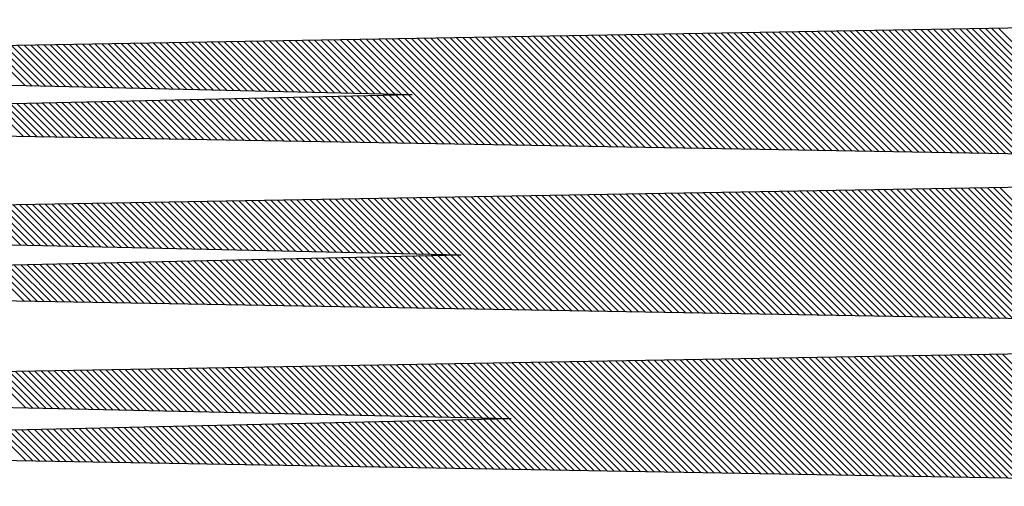
# Model space of a CAD drawing. Units: millimetres. Extents: x -156 to 6367, y -99 to 4116.
# Drawn here: x 864 to 899, y 3569 to 3585 of the extents above; entities that cross this region are included whole.
import ezdxf

# ---------------------------------------------------------------- set-up
doc = ezdxf.new("R2010")
doc.units = ezdxf.units.MM
doc.header["$LTSCALE"] = 40

# ---------------------------------------------------------------- blocks, each defined once
blk = doc.blocks.new('*X1')
at = {"color": 0}
for p, q in [((103.304, 184.458), (107.834, 188.988)), ((103.541, 184.462), (108.063, 188.984)), ((103.778, 184.466), (108.292, 188.98)), ((104.015, 184.471), (108.521, 188.976)), ((104.252, 184.475), (108.75, 188.972)), ((104.489, 184.479), (108.979, 188.968)), ((104.727, 184.483), (109.208, 188.964)), ((104.964, 184.487), (109.437, 188.96)), ((105.201, 184.491), (109.666, 188.956)), ((105.438, 184.495), (109.895, 188.952)), ((105.675, 184.5), (110.124, 188.948)), ((105.912, 184.504), (110.353, 188.944)), ((106.149, 184.508), (110.582, 188.94)), ((106.386, 184.512), (110.811, 188.936)), ((106.623, 184.516), (111.04, 188.932)), ((106.861, 184.52), (111.269, 188.928)), ((107.098, 184.524), (111.498, 188.924)), ((107.335, 184.529), (111.727, 188.92)), ((107.572, 184.533), (111.956, 188.916)), ((107.809, 184.537), (112.185, 188.912)), ((108.046, 184.541), (112.413, 188.908)), ((108.283, 184.545), (112.642, 188.904)), ((108.52, 184.549), (112.871, 188.9)), ((108.758, 184.553), (113.1, 188.896)), ((108.995, 184.558), (113.329, 188.892)), ((109.232, 184.562), (113.558, 188.888)), ((109.469, 184.566), (113.787, 188.884)), ((109.706, 184.57), (114.016, 188.88)), ((109.943, 184.574), (114.245, 188.876)), ((110.18, 184.578), (114.474, 188.872)), ((110.417, 184.582), (114.703, 188.868)), ((110.654, 184.587), (114.932, 188.864)), ((110.892, 184.591), (115.161, 188.86)), ((111.129, 184.595), (115.39, 188.856)), ((111.366, 184.599), (115.619, 188.852)), ((111.603, 184.603), (115.848, 188.848)), ((111.84, 184.607), (116.077, 188.844)), ((112.077, 184.611), (116.306, 188.84)), ((112.314, 184.615), (116.535, 188.836)), ((112.551, 184.62), (116.764, 188.832)), ((112.789, 184.624), (116.993, 188.828)), ((113.026, 184.628), (117.222, 188.824)), ((113.263, 184.632), (117.451, 188.82)), ((113.5, 184.636), (117.68, 188.816)), ((113.737, 184.64), (117.909, 188.812)), ((113.974, 184.644), (118.138, 188.808)), ((114.211, 184.649), (118.367, 188.804)), ((114.448, 184.653), (118.596, 188.8)), ((114.685, 184.657), (118.825, 188.796)), ((114.923, 184.661), (119.054, 188.792)), ((115.16, 184.665), (119.283, 188.788)), ((115.397, 184.669), (119.512, 188.784)), ((115.634, 184.673), (119.741, 188.78)), ((115.871, 184.678), (119.97, 188.776)), ((116.108, 184.682), (120.199, 188.772)), ((116.345, 184.686), (120.428, 188.768)), ((116.582, 184.69), (120.657, 188.764)), ((116.82, 184.694), (120.886, 188.76)), ((117.057, 184.698), (121.115, 188.756)), ((117.294, 184.702), (121.344, 188.752)), ((117.531, 184.707), (121.573, 188.748)), ((117.768, 184.711), (121.802, 188.744)), ((118.005, 184.715), (122.031, 188.74)), ((118.242, 184.719), (122.26, 188.736)), ((118.479, 184.723), (122.489, 188.732)), ((118.716, 184.727), (122.718, 188.728)), ((118.954, 184.731), (122.947, 188.724)), ((119.191, 184.736), (123.176, 188.72)), ((119.428, 184.74), (123.405, 188.716)), ((119.665, 184.744), (123.634, 188.712)), ((119.902, 184.748), (123.863, 188.708)), ((120.139, 184.752), (124.092, 188.704)), ((120.376, 184.756), (124.321, 188.7)), ((120.613, 184.76), (124.549, 188.696)), ((120.85, 184.764), (124.778, 188.692)), ((121.088, 184.769), (125.007, 188.688)), ((121.325, 184.773), (125.236, 188.684)), ((121.562, 184.777), (125.465, 188.68)), ((121.799, 184.781), (125.694, 188.676)), ((122.036, 184.785), (125.923, 188.672)), ((122.273, 184.789), (126.152, 188.668)), ((122.51, 184.793), (126.381, 188.664)), ((122.747, 184.798), (126.61, 188.66)), ((122.985, 184.802), (126.839, 188.657)), ((123.222, 184.806), (127.068, 188.653)), ((123.459, 184.81), (127.297, 188.649)), ((123.696, 184.814), (127.526, 188.645)), ((123.933, 184.818), (127.755, 188.641)), ((124.17, 184.822), (127.984, 188.637)), ((124.407, 184.827), (128.213, 188.633)), ((124.644, 184.831), (128.442, 188.629)), ((124.881, 184.835), (128.671, 188.625)), ((125.119, 184.839), (128.9, 188.621)), ((125.356, 184.843), (129.129, 188.617)), ((125.593, 184.847), (129.358, 188.613)), ((125.83, 184.851), (129.587, 188.609)), ((126.067, 184.856), (129.816, 188.605)), ((126.304, 184.86), (130.045, 188.601)), ((126.541, 184.864), (130.274, 188.597)), ((126.778, 184.868), (130.503, 188.593)), ((128.778, 186.635), (130.732, 188.589)), ((129.016, 186.64), (130.961, 188.585)), ((129.255, 186.645), (131.19, 188.581)), ((129.493, 186.651), (131.419, 188.577)), ((129.732, 186.656), (131.648, 188.573)), ((129.97, 186.662), (131.877, 188.569)), ((130.208, 186.667), (132.106, 188.565)), ((130.447, 186.672), (132.335, 188.561)), ((130.685, 186.678), (132.564, 188.557)), ((130.923, 186.683), (132.793, 188.553)), ((131.162, 186.689), (133.022, 188.549)), ((131.4, 186.694), (133.251, 188.545)), ((131.638, 186.699), (133.48, 188.541)), ((131.877, 186.705), (133.709, 188.537)), ((132.115, 186.71), (133.938, 188.533)), ((132.354, 186.715), (134.167, 188.529)), ((132.592, 186.721), (134.396, 188.525)), ((132.83, 186.726), (134.625, 188.521)), ((133.069, 186.732), (134.854, 188.517)), ((133.307, 186.737), (135.083, 188.513)), ((133.545, 186.742), (135.312, 188.509)), ((133.784, 186.748), (135.541, 188.505)), ((134.022, 186.753), (135.77, 188.501)), ((134.261, 186.759), (135.999, 188.497)), ((134.499, 186.764), (136.228, 188.493)), ((134.737, 186.769), (136.457, 188.489)), ((134.976, 186.775), (136.685, 188.485)), ((135.214, 186.78), (136.914, 188.481)), ((135.452, 186.786), (137.143, 188.477)), ((135.691, 186.791), (137.372, 188.473)), ((135.929, 186.796), (137.601, 188.469)), ((136.167, 186.802), (137.83, 188.465)), ((136.406, 186.807), (138.059, 188.461)), ((136.644, 186.812), (138.288, 188.457)), ((136.883, 186.818), (138.517, 188.453)), ((137.121, 186.823), (138.746, 188.449)), ((137.359, 186.829), (138.975, 188.445)), ((137.598, 186.834), (139.204, 188.441)), ((137.836, 186.839), (139.433, 188.437)), ((138.074, 186.845), (139.662, 188.433)), ((138.313, 186.85), (139.891, 188.429)), ((138.551, 186.856), (140.12, 188.425)), ((138.79, 186.861), (140.349, 188.421)), ((139.028, 186.866), (140.578, 188.417)), ((139.266, 186.872), (140.807, 188.413)), ((139.505, 186.877), (141.036, 188.409)), ((139.743, 186.883), (141.265, 188.405)), ((139.981, 186.888), (141.494, 188.401)), ((140.22, 186.893), (141.723, 188.397)), ((140.458, 186.899), (141.952, 188.393)), ((140.696, 186.904), (142.181, 188.389)), ((140.935, 186.91), (142.41, 188.385)), ((141.173, 186.915), (142.639, 188.381)), ((141.412, 186.92), (142.868, 188.377)), ((141.65, 186.926), (143.097, 188.373)), ((141.888, 186.931), (143.326, 188.369)), ((142.127, 186.936), (143.555, 188.365)), ((142.365, 186.942), (143.784, 188.361)), ((127.016, 184.872), (128.772, 186.629)), ((127.253, 184.876), (129, 186.624)), ((127.49, 184.88), (129.228, 186.618)), ((127.727, 184.885), (129.456, 186.613)), ((127.964, 184.889), (129.684, 186.608)), ((128.201, 184.893), (129.911, 186.603)), ((128.438, 184.897), (130.139, 186.598)), ((128.675, 184.901), (130.367, 186.593)), ((128.912, 184.905), (130.595, 186.588)), ((129.15, 184.909), (130.823, 186.582)), ((129.387, 184.913), (131.051, 186.577)), ((129.624, 184.918), (131.278, 186.572)), ((129.861, 184.922), (131.506, 186.567)), ((130.098, 184.926), (131.734, 186.562)), ((130.335, 184.93), (131.962, 186.557)), ((130.572, 184.934), (132.19, 186.552)), ((130.809, 184.938), (132.418, 186.546)), ((131.047, 184.942), (132.645, 186.541)), ((131.284, 184.947), (132.873, 186.536)), ((131.521, 184.951), (133.101, 186.531)), ((131.758, 184.955), (133.329, 186.526)), ((131.995, 184.959), (133.557, 186.521)), ((132.232, 184.963), (133.785, 186.516)), ((132.469, 184.967), (134.012, 186.51)), ((132.706, 184.971), (134.24, 186.505)), ((132.943, 184.976), (134.468, 186.5)), ((133.181, 184.98), (134.696, 186.495)), ((133.418, 184.984), (134.924, 186.49)), ((133.655, 184.988), (135.151, 186.485)), ((133.892, 184.992), (135.379, 186.48)), ((134.129, 184.996), (135.607, 186.474)), ((134.366, 185), (135.835, 186.469)), ((134.603, 185.005), (136.063, 186.464)), ((134.84, 185.009), (136.291, 186.459)), ((135.078, 185.013), (136.518, 186.454)), ((135.315, 185.017), (136.746, 186.449)), ((135.552, 185.021), (136.974, 186.444)), ((135.789, 185.025), (137.202, 186.438)), ((136.026, 185.029), (137.43, 186.433)), ((136.263, 185.034), (137.658, 186.428)), ((136.5, 185.038), (137.885, 186.423)), ((136.737, 185.042), (138.113, 186.418)), ((136.974, 185.046), (138.341, 186.413)), ((137.212, 185.05), (138.569, 186.407)), ((137.449, 185.054), (138.797, 186.402)), ((137.686, 185.058), (139.025, 186.397)), ((137.923, 185.062), (139.252, 186.392)), ((138.16, 185.067), (139.48, 186.387)), ((138.397, 185.071), (139.708, 186.382)), ((138.634, 185.075), (139.936, 186.377)), ((138.871, 185.079), (140.164, 186.371)), ((139.108, 185.083), (140.392, 186.366)), ((139.346, 185.087), (140.619, 186.361)), ((139.583, 185.091), (140.847, 186.356)), ((139.82, 185.096), (141.075, 186.351)), ((140.057, 185.1), (141.303, 186.346)), ((140.294, 185.104), (141.531, 186.341)), ((140.531, 185.108), (141.759, 186.335)), ((140.768, 185.112), (141.986, 186.33)), ((141.005, 185.116), (142.214, 186.325)), ((141.243, 185.12), (142.442, 186.32)), ((141.48, 185.125), (142.67, 186.315)), ((141.717, 185.129), (142.898, 186.31)), ((141.954, 185.133), (143.126, 186.305)), ((142.191, 185.137), (143.353, 186.299)), ((142.428, 185.141), (143.581, 186.294)), ((103.046, 178.609), (107.768, 183.33)), ((103.284, 178.613), (107.997, 183.326)), ((103.521, 178.618), (108.226, 183.322)), ((103.758, 178.622), (108.455, 183.318)), ((103.995, 178.626), (108.684, 183.314)), ((104.232, 178.63), (108.912, 183.31)), ((104.469, 178.634), (109.141, 183.306)), ((104.706, 178.638), (109.37, 183.302)), ((104.943, 178.642), (109.599, 183.298)), ((105.18, 178.647), (109.828, 183.295)), ((105.418, 178.651), (110.057, 183.291)), ((105.655, 178.655), (110.286, 183.287)), ((105.892, 178.659), (110.515, 183.283)), ((106.129, 178.663), (110.744, 183.279)), ((106.366, 178.667), (110.973, 183.275)), ((106.603, 178.671), (111.202, 183.271)), ((106.84, 178.676), (111.431, 183.267)), ((107.077, 178.68), (111.66, 183.263)), ((107.315, 178.684), (111.889, 183.259)), ((107.552, 178.688), (112.118, 183.255)), ((107.789, 178.692), (112.347, 183.251)), ((108.026, 178.696), (112.576, 183.247)), ((108.263, 178.7), (112.805, 183.243)), ((108.5, 178.704), (113.034, 183.239)), ((108.737, 178.709), (113.263, 183.235)), ((108.974, 178.713), (113.492, 183.231)), ((109.211, 178.717), (113.721, 183.227)), ((109.449, 178.721), (113.95, 183.223)), ((109.686, 178.725), (114.179, 183.219)), ((109.923, 178.729), (114.408, 183.215)), ((110.16, 178.733), (114.637, 183.211)), ((110.397, 178.738), (114.866, 183.207)), ((110.634, 178.742), (115.095, 183.203)), ((110.871, 178.746), (115.324, 183.199)), ((111.108, 178.75), (115.553, 183.195)), ((111.345, 178.754), (115.782, 183.191)), ((111.583, 178.758), (116.011, 183.187)), ((111.82, 178.762), (116.24, 183.183)), ((112.057, 178.767), (116.469, 183.179)), ((112.294, 178.771), (116.698, 183.175)), ((112.531, 178.775), (116.927, 183.171)), ((112.768, 178.779), (117.156, 183.167)), ((113.005, 178.783), (117.385, 183.163)), ((113.242, 178.787), (117.614, 183.159)), ((113.48, 178.791), (117.843, 183.155)), ((113.717, 178.796), (118.072, 183.151)), ((113.954, 178.8), (118.301, 183.147)), ((114.191, 178.804), (118.53, 183.143)), ((114.428, 178.808), (118.759, 183.139)), ((114.665, 178.812), (118.988, 183.135)), ((114.902, 178.816), (119.217, 183.131)), ((115.139, 178.82), (119.446, 183.127)), ((115.376, 178.825), (119.675, 183.123)), ((115.614, 178.829), (119.904, 183.119)), ((115.851, 178.833), (120.133, 183.115)), ((116.088, 178.837), (120.362, 183.111)), ((116.325, 178.841), (120.591, 183.107)), ((116.562, 178.845), (120.819, 183.103)), ((116.799, 178.849), (121.048, 183.099)), ((117.036, 178.853), (121.277, 183.095)), ((117.273, 178.858), (121.506, 183.091)), ((117.511, 178.862), (121.735, 183.087)), ((117.748, 178.866), (121.964, 183.083)), ((117.985, 178.87), (122.193, 183.079)), ((118.222, 178.874), (122.422, 183.075)), ((118.459, 178.878), (122.651, 183.071)), ((118.696, 178.882), (122.88, 183.067)), ((118.933, 178.887), (123.109, 183.063)), ((119.17, 178.891), (123.338, 183.059)), ((119.407, 178.895), (123.567, 183.055)), ((119.645, 178.899), (123.796, 183.051)), ((119.882, 178.903), (124.025, 183.047)), ((120.119, 178.907), (124.254, 183.043)), ((120.356, 178.911), (124.483, 183.039)), ((120.593, 178.916), (124.712, 183.035)), ((120.83, 178.92), (124.941, 183.031)), ((121.067, 178.924), (125.17, 183.027)), ((121.304, 178.928), (125.399, 183.023)), ((121.542, 178.932), (125.628, 183.019)), ((121.779, 178.936), (125.857, 183.015)), ((122.016, 178.94), (126.086, 183.011)), ((122.253, 178.945), (126.315, 183.007)), ((122.49, 178.949), (126.544, 183.003)), ((122.727, 178.953), (126.773, 182.999)), ((122.964, 178.957), (127.002, 182.995)), ((123.201, 178.961), (127.231, 182.991)), ((123.438, 178.965), (127.46, 182.987)), ((123.676, 178.969), (127.689, 182.983)), ((123.913, 178.974), (127.918, 182.979)), ((124.15, 178.978), (128.147, 182.975)), ((124.387, 178.982), (128.376, 182.971)), ((124.624, 178.986), (128.605, 182.967)), ((124.861, 178.99), (128.834, 182.963)), ((127.048, 180.944), (129.063, 182.959)), ((127.287, 180.95), (129.292, 182.955)), ((127.525, 180.955), (129.521, 182.951)), ((127.763, 180.96), (129.75, 182.947)), ((128.002, 180.966), (129.979, 182.943)), ((128.24, 180.971), (130.208, 182.939)), ((128.478, 180.976), (130.437, 182.935)), ((128.716, 180.982), (130.666, 182.931)), ((128.955, 180.987), (130.895, 182.927)), ((129.193, 180.992), (131.124, 182.923)), ((129.431, 180.998), (131.353, 182.919)), ((129.67, 181.003), (131.582, 182.915)), ((129.908, 181.008), (131.811, 182.911)), ((130.146, 181.014), (132.04, 182.907)), ((130.385, 181.019), (132.269, 182.903)), ((130.623, 181.024), (132.498, 182.899)), ((130.861, 181.03), (132.727, 182.895)), ((131.1, 181.035), (132.955, 182.891)), ((131.338, 181.04), (133.184, 182.887)), ((131.576, 181.046), (133.413, 182.883)), ((131.815, 181.051), (133.642, 182.879)), ((132.053, 181.056), (133.871, 182.875)), ((132.291, 181.062), (134.1, 182.871)), ((132.53, 181.067), (134.329, 182.867)), ((132.768, 181.072), (134.558, 182.863)), ((133.006, 181.078), (134.787, 182.859)), ((133.245, 181.083), (135.016, 182.855)), ((133.483, 181.088), (135.245, 182.851)), ((133.721, 181.094), (135.474, 182.847)), ((133.959, 181.099), (135.703, 182.843)), ((134.198, 181.104), (135.932, 182.839)), ((134.436, 181.11), (136.161, 182.835)), ((134.674, 181.115), (136.39, 182.831)), ((134.913, 181.12), (136.619, 182.827)), ((135.151, 181.126), (136.848, 182.823)), ((135.389, 181.131), (137.077, 182.819)), ((135.628, 181.136), (137.306, 182.815)), ((135.866, 181.142), (137.535, 182.811)), ((136.104, 181.147), (137.764, 182.807)), ((136.343, 181.152), (137.993, 182.803)), ((136.581, 181.158), (138.222, 182.799)), ((136.819, 181.163), (138.451, 182.795)), ((137.058, 181.168), (138.68, 182.791)), ((137.296, 181.174), (138.909, 182.787)), ((137.534, 181.179), (139.138, 182.783)), ((137.773, 181.185), (139.367, 182.779)), ((138.011, 181.19), (139.596, 182.775)), ((138.249, 181.195), (139.825, 182.771)), ((138.488, 181.201), (140.054, 182.767)), ((138.726, 181.206), (140.283, 182.763)), ((138.964, 181.211), (140.512, 182.759)), ((139.202, 181.217), (140.741, 182.755)), ((139.441, 181.222), (140.97, 182.751)), ((139.679, 181.227), (141.199, 182.747)), ((139.917, 181.233), (141.428, 182.743)), ((140.156, 181.238), (141.657, 182.739)), ((140.394, 181.243), (141.886, 182.735)), ((140.632, 181.249), (142.115, 182.731)), ((140.871, 181.254), (142.344, 182.727)), ((141.109, 181.259), (142.573, 182.723)), ((141.347, 181.265), (142.802, 182.719)), ((141.586, 181.27), (143.031, 182.715)), ((141.824, 181.275), (143.26, 182.711)), ((142.062, 181.281), (143.489, 182.707)), ((142.301, 181.286), (143.718, 182.703)), ((142.539, 181.291), (143.947, 182.699)), ((125.098, 178.994), (127.042, 180.938)), ((125.335, 178.998), (127.27, 180.933)), ((125.572, 179.002), (127.498, 180.928)), ((125.81, 179.007), (127.726, 180.923)), ((126.047, 179.011), (127.954, 180.918)), ((126.284, 179.015), (128.181, 180.912)), ((126.521, 179.019), (128.409, 180.907)), ((126.758, 179.023), (128.637, 180.902)), ((126.995, 179.027), (128.865, 180.897)), ((127.232, 179.031), (129.093, 180.892)), ((127.469, 179.036), (129.321, 180.887)), ((127.707, 179.04), (129.549, 180.882)), ((127.944, 179.044), (129.776, 180.877)), ((128.181, 179.048), (130.004, 180.872)), ((128.418, 179.052), (130.232, 180.866)), ((128.655, 179.056), (130.46, 180.861)), ((128.892, 179.06), (130.688, 180.856)), ((129.129, 179.065), (130.916, 180.851)), ((129.366, 179.069), (131.144, 180.846)), ((129.603, 179.073), (131.372, 180.841)), ((129.841, 179.077), (131.599, 180.836)), ((130.078, 179.081), (131.827, 180.831)), ((130.315, 179.085), (132.055, 180.826)), ((130.552, 179.089), (132.283, 180.821)), ((130.789, 179.094), (132.511, 180.815)), ((131.026, 179.098), (132.739, 180.81)), ((131.263, 179.102), (132.967, 180.805)), ((131.5, 179.106), (133.195, 180.8)), ((131.738, 179.11), (133.422, 180.795)), ((131.975, 179.114), (133.65, 180.79)), ((132.212, 179.118), (133.878, 180.785)), ((132.449, 179.123), (134.106, 180.78)), ((132.686, 179.127), (134.334, 180.775)), ((132.923, 179.131), (134.562, 180.769)), ((133.16, 179.135), (134.79, 180.764)), ((133.397, 179.139), (135.017, 180.759)), ((133.634, 179.143), (135.245, 180.754)), ((133.872, 179.147), (135.473, 180.749)), ((134.109, 179.151), (135.701, 180.744)), ((134.346, 179.156), (135.929, 180.739)), ((134.583, 179.16), (136.157, 180.734)), ((134.82, 179.164), (136.385, 180.729)), ((135.057, 179.168), (136.613, 180.723)), ((135.294, 179.172), (136.84, 180.718)), ((135.531, 179.176), (137.068, 180.713)), ((135.769, 179.18), (137.296, 180.708)), ((136.006, 179.185), (137.524, 180.703)), ((136.243, 179.189), (137.752, 180.698)), ((136.48, 179.193), (137.98, 180.693)), ((136.717, 179.197), (138.208, 180.688)), ((136.954, 179.201), (138.436, 180.683)), ((137.191, 179.205), (138.663, 180.677)), ((137.428, 179.209), (138.891, 180.672)), ((137.665, 179.214), (139.119, 180.667)), ((137.903, 179.218), (139.347, 180.662)), ((138.14, 179.222), (139.575, 180.657)), ((138.377, 179.226), (139.803, 180.652)), ((138.614, 179.23), (140.031, 180.647)), ((138.851, 179.234), (140.259, 180.642)), ((139.088, 179.238), (140.486, 180.637)), ((139.325, 179.243), (140.714, 180.632)), ((139.562, 179.247), (140.942, 180.626)), ((139.8, 179.251), (141.17, 180.621)), ((140.037, 179.255), (141.398, 180.616)), ((140.274, 179.259), (141.626, 180.611)), ((140.511, 179.263), (141.854, 180.606)), ((140.748, 179.267), (142.081, 180.601)), ((140.985, 179.272), (142.309, 180.596)), ((141.222, 179.276), (142.537, 180.591)), ((141.459, 179.28), (142.765, 180.586)), ((141.696, 179.284), (142.993, 180.58)), ((141.934, 179.288), (143.221, 180.575)), ((142.171, 179.292), (143.449, 180.57)), ((142.408, 179.296), (143.677, 180.565)), ((103.214, 172.952), (107.686, 177.425)), ((103.451, 172.956), (107.915, 177.421)), ((103.688, 172.96), (108.144, 177.417)), ((103.925, 172.964), (108.373, 177.413)), ((104.162, 172.969), (108.602, 177.409)), ((104.399, 172.973), (108.831, 177.405)), ((104.636, 172.977), (109.06, 177.401)), ((104.873, 172.981), (109.289, 177.397)), ((105.11, 172.985), (109.518, 177.393)), ((105.348, 172.989), (109.747, 177.389)), ((105.585, 172.993), (109.976, 177.385)), ((105.822, 172.997), (110.205, 177.381)), ((106.059, 173.002), (110.434, 177.377)), ((106.296, 173.006), (110.663, 177.373)), ((106.533, 173.01), (110.892, 177.369)), ((106.77, 173.014), (111.121, 177.365)), ((107.007, 173.018), (111.35, 177.361)), ((107.245, 173.022), (111.579, 177.357)), ((107.482, 173.026), (111.808, 177.353)), ((107.719, 173.031), (112.037, 177.349)), ((107.956, 173.035), (112.266, 177.345)), ((108.193, 173.039), (112.495, 177.341)), ((108.43, 173.043), (112.724, 177.337)), ((108.667, 173.047), (112.953, 177.333)), ((108.904, 173.051), (113.182, 177.329)), ((109.141, 173.055), (113.411, 177.325)), ((109.379, 173.06), (113.64, 177.321)), ((109.616, 173.064), (113.869, 177.317)), ((109.853, 173.068), (114.098, 177.313)), ((110.09, 173.072), (114.327, 177.309)), ((110.327, 173.076), (114.556, 177.305)), ((110.564, 173.08), (114.785, 177.301)), ((110.801, 173.084), (115.014, 177.297)), ((111.038, 173.089), (115.243, 177.293)), ((111.275, 173.093), (115.472, 177.289)), ((111.513, 173.097), (115.701, 177.285)), ((111.75, 173.101), (115.93, 177.281)), ((111.987, 173.105), (116.159, 177.277)), ((112.224, 173.109), (116.388, 177.273)), ((112.461, 173.113), (116.617, 177.269)), ((112.698, 173.118), (116.846, 177.265)), ((112.935, 173.122), (117.075, 177.261)), ((113.172, 173.126), (117.304, 177.257)), ((113.41, 173.13), (117.532, 177.253)), ((113.647, 173.134), (117.761, 177.249)), ((113.884, 173.138), (117.99, 177.245)), ((114.121, 173.142), (118.219, 177.241)), ((114.358, 173.146), (118.448, 177.237)), ((114.595, 173.151), (118.677, 177.233)), ((114.832, 173.155), (118.906, 177.229)), ((115.069, 173.159), (119.135, 177.225)), ((115.306, 173.163), (119.364, 177.221)), ((115.544, 173.167), (119.593, 177.217)), ((115.781, 173.171), (119.822, 177.213)), ((116.018, 173.175), (120.051, 177.209)), ((116.255, 173.18), (120.28, 177.205)), ((116.492, 173.184), (120.509, 177.201)), ((116.729, 173.188), (120.738, 177.197)), ((116.966, 173.192), (120.967, 177.193)), ((117.203, 173.196), (121.196, 177.189)), ((117.441, 173.2), (121.425, 177.185)), ((117.678, 173.204), (121.654, 177.181)), ((117.915, 173.209), (121.883, 177.177)), ((118.152, 173.213), (122.112, 177.173)), ((118.389, 173.217), (122.341, 177.169)), ((118.626, 173.221), (122.57, 177.165)), ((118.863, 173.225), (122.799, 177.161)), ((119.1, 173.229), (123.028, 177.157)), ((119.337, 173.233), (123.257, 177.153)), ((119.575, 173.238), (123.486, 177.149)), ((119.812, 173.242), (123.715, 177.145)), ((120.049, 173.246), (123.944, 177.141)), ((120.286, 173.25), (124.173, 177.137)), ((120.523, 173.254), (124.402, 177.133)), ((120.76, 173.258), (124.631, 177.129)), ((120.997, 173.262), (124.86, 177.125)), ((121.234, 173.267), (125.089, 177.121)), ((121.472, 173.271), (125.318, 177.117)), ((121.709, 173.275), (125.547, 177.113)), ((121.946, 173.279), (125.776, 177.109)), ((122.183, 173.283), (126.005, 177.105)), ((122.42, 173.287), (126.234, 177.101)), ((122.657, 173.291), (126.463, 177.097)), ((122.894, 173.295), (126.692, 177.093)), ((123.131, 173.3), (126.921, 177.089)), ((125.193, 175.128), (127.15, 177.085)), ((125.431, 175.134), (127.379, 177.081)), ((125.67, 175.139), (127.608, 177.077)), ((125.908, 175.144), (127.837, 177.073)), ((126.146, 175.15), (128.066, 177.069)), ((126.385, 175.155), (128.295, 177.065)), ((126.623, 175.16), (128.524, 177.061)), ((126.861, 175.166), (128.753, 177.057)), ((127.099, 175.171), (128.982, 177.053)), ((127.338, 175.176), (129.211, 177.049)), ((127.576, 175.182), (129.44, 177.045)), ((127.814, 175.187), (129.668, 177.041)), ((128.053, 175.192), (129.897, 177.037)), ((128.291, 175.197), (130.126, 177.033)), ((128.529, 175.203), (130.355, 177.029)), ((128.767, 175.208), (130.584, 177.025)), ((129.006, 175.213), (130.813, 177.021)), ((129.244, 175.219), (131.042, 177.017)), ((129.482, 175.224), (131.271, 177.013)), ((129.721, 175.229), (131.5, 177.009)), ((129.959, 175.235), (131.729, 177.005)), ((130.197, 175.24), (131.958, 177.001)), ((130.435, 175.245), (132.187, 176.997)), ((130.674, 175.251), (132.416, 176.993)), ((130.912, 175.256), (132.645, 176.989)), ((131.15, 175.261), (132.874, 176.985)), ((131.389, 175.266), (133.103, 176.981)), ((131.627, 175.272), (133.332, 176.977)), ((131.865, 175.277), (133.561, 176.973)), ((132.103, 175.282), (133.79, 176.969)), ((132.342, 175.288), (134.019, 176.965)), ((132.58, 175.293), (134.248, 176.961)), ((132.818, 175.298), (134.477, 176.957)), ((133.057, 175.304), (134.706, 176.953)), ((133.295, 175.309), (134.935, 176.949)), ((133.533, 175.314), (135.164, 176.945)), ((133.771, 175.32), (135.393, 176.941)), ((134.01, 175.325), (135.622, 176.937)), ((134.248, 175.33), (135.851, 176.933)), ((134.486, 175.335), (136.08, 176.929)), ((134.725, 175.341), (136.309, 176.925)), ((134.963, 175.346), (136.538, 176.921)), ((135.201, 175.351), (136.767, 176.917)), ((135.439, 175.357), (136.996, 176.913)), ((135.678, 175.362), (137.225, 176.909)), ((135.916, 175.367), (137.454, 176.905)), ((136.154, 175.373), (137.683, 176.901)), ((136.393, 175.378), (137.912, 176.897)), ((136.631, 175.383), (138.141, 176.893)), ((136.869, 175.389), (138.37, 176.889)), ((137.107, 175.394), (138.599, 176.885)), ((137.346, 175.399), (138.828, 176.881)), ((137.584, 175.404), (139.057, 176.877)), ((137.822, 175.41), (139.286, 176.873)), ((138.061, 175.415), (139.515, 176.869)), ((138.299, 175.42), (139.744, 176.865)), ((138.537, 175.426), (139.973, 176.861)), ((138.775, 175.431), (140.202, 176.857)), ((139.014, 175.436), (140.431, 176.853)), ((139.252, 175.442), (140.66, 176.849)), ((139.49, 175.447), (140.889, 176.845)), ((139.729, 175.452), (141.118, 176.841)), ((139.967, 175.458), (141.347, 176.837)), ((140.205, 175.463), (141.575, 176.833)), ((140.443, 175.468), (141.804, 176.829)), ((140.682, 175.474), (142.033, 176.825)), ((140.92, 175.479), (142.262, 176.821)), ((141.158, 175.484), (142.491, 176.817)), ((141.397, 175.489), (142.72, 176.813)), ((141.635, 175.495), (142.949, 176.809)), ((141.873, 175.5), (143.178, 176.805)), ((142.111, 175.505), (143.407, 176.801)), ((142.35, 175.511), (143.636, 176.797)), ((123.368, 173.304), (125.19, 175.126)), ((123.606, 173.308), (125.418, 175.121)), ((123.843, 173.312), (125.646, 175.115)), ((124.08, 173.316), (125.874, 175.11)), ((124.317, 173.32), (126.102, 175.105)), ((124.554, 173.324), (126.33, 175.1)), ((124.791, 173.329), (126.558, 175.095)), ((125.028, 173.333), (126.786, 175.09)), ((125.265, 173.337), (127.013, 175.085)), ((125.503, 173.341), (127.241, 175.08)), ((125.74, 173.345), (127.469, 175.075)), ((125.977, 173.349), (127.697, 175.07)), ((126.214, 173.353), (127.925, 175.065)), ((126.451, 173.358), (128.153, 175.059)), ((126.688, 173.362), (128.381, 175.054)), ((126.925, 173.366), (128.609, 175.049)), ((127.162, 173.37), (128.837, 175.044)), ((127.399, 173.374), (129.064, 175.039)), ((127.637, 173.378), (129.292, 175.034)), ((127.874, 173.382), (129.52, 175.029)), ((128.111, 173.387), (129.748, 175.024)), ((128.348, 173.391), (129.976, 175.019)), ((128.585, 173.395), (130.204, 175.014)), ((128.822, 173.399), (130.432, 175.009)), ((129.059, 173.403), (130.66, 175.004)), ((129.296, 173.407), (130.888, 174.998)), ((129.533, 173.411), (131.115, 174.993)), ((129.771, 173.416), (131.343, 174.988)), ((130.008, 173.42), (131.571, 174.983)), ((130.245, 173.424), (131.799, 174.978)), ((130.482, 173.428), (132.027, 174.973)), ((130.719, 173.432), (132.255, 174.968)), ((130.956, 173.436), (132.483, 174.963)), ((131.193, 173.44), (132.711, 174.958)), ((131.43, 173.444), (132.939, 174.953)), ((131.668, 173.449), (133.166, 174.948)), ((131.905, 173.453), (133.394, 174.942)), ((132.142, 173.457), (133.622, 174.937)), ((132.379, 173.461), (133.85, 174.932)), ((132.616, 173.465), (134.078, 174.927)), ((132.853, 173.469), (134.306, 174.922)), ((133.09, 173.473), (134.534, 174.917)), ((133.327, 173.478), (134.762, 174.912)), ((133.564, 173.482), (134.99, 174.907)), ((133.802, 173.486), (135.218, 174.902)), ((134.039, 173.49), (135.445, 174.897)), ((134.276, 173.494), (135.673, 174.892)), ((134.513, 173.498), (135.901, 174.887)), ((134.75, 173.502), (136.129, 174.881)), ((134.987, 173.507), (136.357, 174.876)), ((135.224, 173.511), (136.585, 174.871)), ((135.461, 173.515), (136.813, 174.866)), ((135.699, 173.519), (137.041, 174.861)), ((135.936, 173.523), (137.269, 174.856)), ((136.173, 173.527), (137.496, 174.851)), ((136.41, 173.531), (137.724, 174.846)), ((136.647, 173.536), (137.952, 174.841)), ((136.884, 173.54), (138.18, 174.836)), ((137.121, 173.544), (138.408, 174.831)), ((137.358, 173.548), (138.636, 174.826)), ((137.595, 173.552), (138.864, 174.82)), ((137.833, 173.556), (139.092, 174.815)), ((138.07, 173.56), (139.32, 174.81)), ((138.307, 173.565), (139.547, 174.805)), ((138.544, 173.569), (139.775, 174.8)), ((138.781, 173.573), (140.003, 174.795)), ((139.018, 173.577), (140.231, 174.79)), ((139.255, 173.581), (140.459, 174.785)), ((139.492, 173.585), (140.687, 174.78)), ((139.73, 173.589), (140.915, 174.775)), ((139.967, 173.593), (141.143, 174.77)), ((140.204, 173.598), (141.371, 174.764)), ((140.441, 173.602), (141.598, 174.759)), ((140.678, 173.606), (141.826, 174.754)), ((140.915, 173.61), (142.054, 174.749)), ((141.152, 173.614), (142.282, 174.744)), ((141.389, 173.618), (142.51, 174.739)), ((141.626, 173.622), (142.738, 174.734)), ((141.864, 173.627), (142.966, 174.729)), ((142.101, 173.631), (143.194, 174.724)), ((142.338, 173.635), (143.422, 174.719))]:
    blk.add_line(p, q, dxfattribs=at)

msp = doc.modelspace()

# ---------------------------------------------------------------- linework, layer by layer
at = {"color": 7}
for p, q in [((916.18, 3585.495), (853.23, 3584.396)), ((877.966, 3582.835), (828.129, 3583.962)), ((877.966, 3582.835), (827.916, 3581.704)), ((916.675, 3580.428), (854.11, 3581.52)), ((916.694, 3579.845), (854.951, 3578.768)), ((879.706, 3577.144), (827.812, 3578.307)), ((879.706, 3577.144), (827.891, 3575.983)), ((916.524, 3574.586), (855.906, 3575.644)), ((916.459, 3573.934), (856.748, 3572.892)), ((881.484, 3571.33), (828.236, 3572.517)), ((881.484, 3571.33), (828.631, 3570.151)), ((915.637, 3568.942), (857.646, 3569.954))]:
    msp.add_line(p, q, dxfattribs=at)

# ---------------------------------------------------------------- block references
at = {"color": 7, "linetype": 'Continuous', "xscale": -1}
msp.add_blockref('*X1', (1006.612, 3396.203), dxfattribs=at)

doc.saveas('drawing.dxf')
